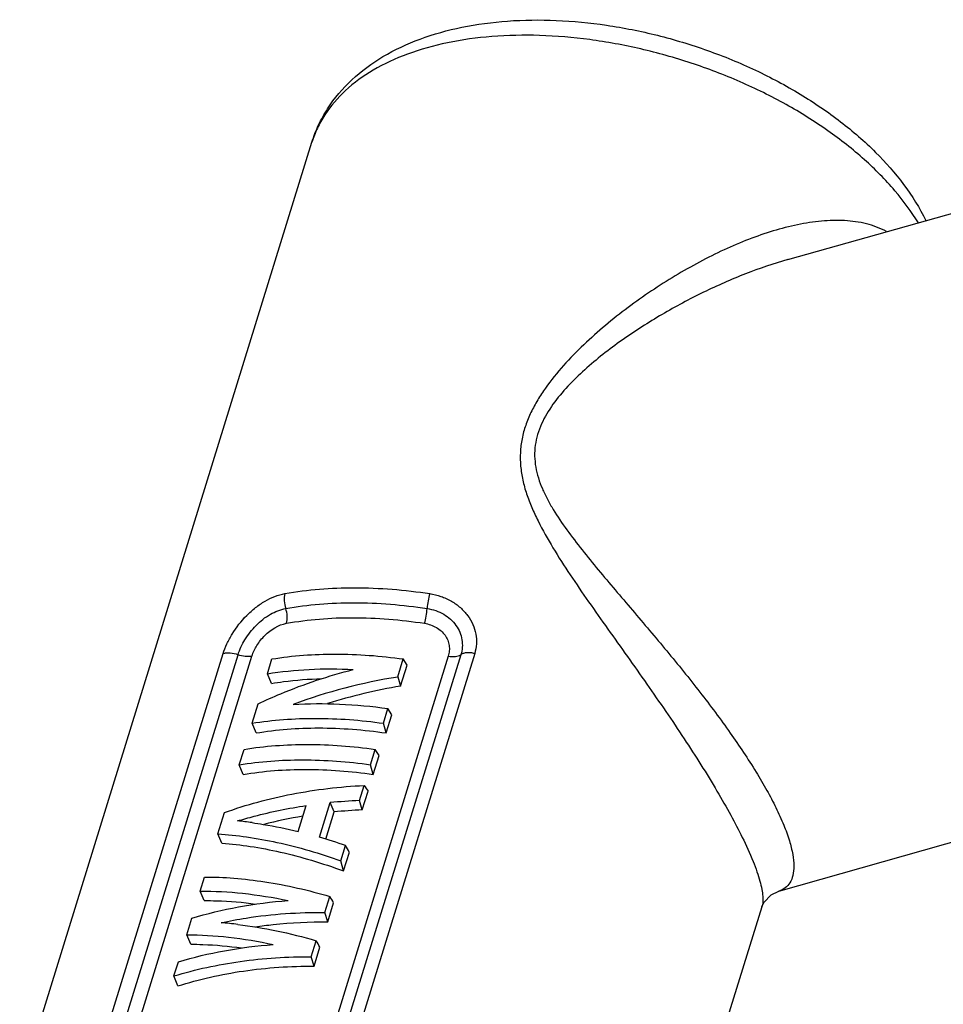
# Model space of a CAD drawing. Units: millimetres. Extents: x 11 to 993, y 29 to 341.
# Drawn here: x 795 to 813, y 221 to 241 of the extents above; entities that cross this region are included whole.
import ezdxf

# ---------------------------------------------------------------- set-up
doc = ezdxf.new("R2010")
doc.units = ezdxf.units.MM
doc.header["$MEASUREMENT"] = 0
doc.layers.get('0').update_dxf_attribs({"lineweight": 30})
doc.layers.add('02___PRT_ALL_AXES', color=7, linetype='Continuous')
doc.layers.add('06___PRT_ALL_SURFS', color=7, linetype='Continuous')

msp = doc.modelspace()

# ---------------------------------------------------------------- linework, layer by layer
at = {"color": 7, "linetype": 'Continuous'}
for p, q in [((810.156, 235.784), (810.152, 235.782)), ((796.69, 220.636), (798.957, 227.971)), ((796.985, 220.614), (799.252, 227.949)), ((797.209, 220.416), (799.529, 227.921)), ((803.421, 227.921), (801.101, 220.416)), ((803.67, 227.949), (801.404, 220.614)), ((803.944, 227.971), (801.677, 220.636)), ((809.978, 223.264), (809.976, 223.263)), ((809.64, 222.951), (809.64, 222.95))]:
    msp.add_line(p, q, dxfattribs=at)
msp.add_lwpolyline([(809.64, 222.95), (809.677, 223.033), (809.821, 223.188), (809.976, 223.263)], dxfattribs=at)
for points, knots in [([(800.718, 238.11), (800.754, 238.227), (800.842, 238.456), (801.082, 238.889), (801.493, 239.374), (802.124, 239.836), (802.868, 240.181), (803.703, 240.413), (804.611, 240.533), (805.573, 240.543), (806.569, 240.446), (807.573, 240.245), (808.562, 239.946), (809.511, 239.556), (810.397, 239.084), (811.198, 238.54), (812.098, 237.76), (812.641, 237.058), (812.89, 236.556)], [0, 0, 0, 0, 0.025351, 0.050737, 0.102218, 0.155519, 0.211615, 0.271155, 0.334331, 0.400866, 0.470097, 0.541086, 0.612728, 0.68386, 0.753365, 0.820278, 0.883895, 1, 1, 1, 1]), ([(812.74, 236.509), (812.603, 236.735), (812.274, 237.18), (811.667, 237.792), (810.941, 238.363), (810.114, 238.878), (809.206, 239.326), (808.241, 239.694), (807.243, 239.974), (806.237, 240.159), (805.248, 240.243), (804.301, 240.225), (803.421, 240.105), (802.627, 239.885), (801.94, 239.57), (801.378, 239.165), (801.021, 238.753), (800.82, 238.393), (800.747, 238.205), (800.718, 238.11)], [0, 0, 0, 0, 0.056533, 0.118064, 0.184151, 0.253992, 0.326557, 0.400661, 0.475038, 0.548407, 0.61954, 0.687332, 0.750876, 0.809554, 0.863149, 0.911974, 0.957003, 0.97864, 1, 1, 1, 1]), ([(812.106, 236.34), (811.982, 236.407), (811.709, 236.508), (811.271, 236.568), (810.811, 236.555), (810.337, 236.481), (809.855, 236.356), (809.369, 236.187), (808.882, 235.979), (808.23, 235.653), (807.594, 235.27), (806.981, 234.836), (806.531, 234.481), (806.101, 234.099), (805.699, 233.689), (805.397, 233.319), (805.19, 233.002), (805.056, 232.756), (804.95, 232.499), (804.877, 232.233), (804.843, 231.961), (804.849, 231.685), (804.893, 231.409), (804.969, 231.136), (805.073, 230.865), (805.242, 230.504), (805.495, 230.058), (805.837, 229.528), (806.204, 228.994), (806.713, 228.274), (807.356, 227.375), (808.087, 226.31), (808.639, 225.44), (809.014, 224.784), (809.176, 224.475), (809.249, 224.327)], [0, 0, 0, 0, 0.023325, 0.047491, 0.072773, 0.09919, 0.126654, 0.155043, 0.184233, 0.214108, 0.275468, 0.306775, 0.338356, 0.370088, 0.401811, 0.433307, 0.448895, 0.464328, 0.479593, 0.49471, 0.509762, 0.524873, 0.540186, 0.555794, 0.571755, 0.588071, 0.621713, 0.656534, 0.692289, 0.728723, 0.802477, 0.874988, 0.942381, 0.972709, 1, 1, 1, 1]), ([(810.152, 235.782), (809.868, 235.702), (809.301, 235.508), (808.468, 235.142), (807.788, 234.777), (807.256, 234.451), (806.864, 234.188), (806.485, 233.906), (806.123, 233.603), (805.787, 233.277), (805.489, 232.924), (805.292, 232.598), (805.187, 232.319), (805.14, 232.104), (805.127, 231.885), (805.15, 231.666), (805.203, 231.45), (805.283, 231.238), (805.384, 231.03), (805.541, 230.754), (805.77, 230.418), (806.073, 230.023), (806.396, 229.628), (806.73, 229.232), (807.185, 228.698), (807.753, 228.028), (808.407, 227.22), (809.003, 226.422), (809.44, 225.769), (809.733, 225.27), (809.859, 225.032), (809.916, 224.916)], [0, 0, 0, 0, 0.058268, 0.118294, 0.179589, 0.210572, 0.241688, 0.272856, 0.303968, 0.334868, 0.365326, 0.395054, 0.409616, 0.424006, 0.438333, 0.452734, 0.46735, 0.482247, 0.497468, 0.512994, 0.544894, 0.577761, 0.611397, 0.645622, 0.680265, 0.750087, 0.819239, 0.885647, 0.946787, 0.974546, 1, 1, 1, 1]), ([(800.183, 229.159), (800.636, 229.241), (801.599, 229.315), (802.559, 229.235), (803.053, 229.159)], [0, 0, 0, 0, 0.480015, 1, 1, 1, 1]), ([(798.957, 227.971), (798.977, 228.037), (799.029, 228.17), (799.171, 228.433), (799.363, 228.678), (799.595, 228.886), (799.839, 229.052), (800.045, 229.134), (800.183, 229.159)], [0, 0, 0, 0, 0.115139, 0.239801, 0.503452, 0.635664, 0.763847, 1, 1, 1, 1]), ([(800.183, 229.159), (800.169, 229.113), (800.161, 229.012), (800.18, 228.913), (800.198, 228.865)], [0, 0, 0, 0, 0.478773, 1, 1, 1, 1]), ([(803.053, 229.159), (803.038, 229.112), (803.017, 229.015), (803.004, 228.916), (803.001, 228.865)], [0, 0, 0, 0, 0.487004, 1, 1, 1, 1]), ([(803.053, 229.159), (803.128, 229.147), (803.277, 229.111), (803.483, 229.018), (803.663, 228.89), (803.808, 228.733), (803.914, 228.554), (803.974, 228.361), (803.986, 228.163), (803.963, 228.033), (803.944, 227.971)], [0, 0, 0, 0, 0.136737, 0.27056, 0.400821, 0.527199, 0.649604, 0.768417, 0.884694, 1, 1, 1, 1]), ([(799.252, 227.949), (799.284, 228.053), (799.384, 228.262), (799.6, 228.539), (799.874, 228.759), (800.091, 228.845), (800.198, 228.865)], [0, 0, 0, 0, 0.238372, 0.501424, 0.762634, 1, 1, 1, 1]), ([(800.198, 228.865), (800.64, 228.945), (801.581, 229.017), (802.519, 228.939), (803.001, 228.865)], [0, 0, 0, 0, 0.480016, 1, 1, 1, 1]), ([(800.212, 228.571), (800.226, 228.616), (800.234, 228.717), (800.215, 228.816), (800.198, 228.865)], [0, 0, 0, 0, 0.478773, 1, 1, 1, 1]), ([(802.949, 228.571), (802.964, 228.617), (802.985, 228.714), (802.998, 228.814), (803.001, 228.865)], [0, 0, 0, 0, 0.487003, 1, 1, 1, 1]), ([(803.001, 228.865), (803.059, 228.856), (803.173, 228.828), (803.331, 228.756), (803.468, 228.656), (803.577, 228.534), (803.654, 228.396), (803.697, 228.248), (803.704, 228.096), (803.685, 227.997), (803.67, 227.949)], [0, 0, 0, 0, 0.137557, 0.271752, 0.401873, 0.52771, 0.649443, 0.767798, 0.884108, 1, 1, 1, 1]), ([(800.212, 228.571), (800.645, 228.649), (801.563, 228.72), (802.479, 228.643), (802.949, 228.571)], [0, 0, 0, 0, 0.480041, 1, 1, 1, 1]), ([(799.529, 227.921), (799.552, 227.996), (799.605, 228.105), (799.699, 228.239), (799.864, 228.423), (800.053, 228.542), (800.212, 228.571)], [0, 0, 0, 0, 0.23825, 0.3684, 0.502073, 1, 1, 1, 1]), ([(802.949, 228.571), (803.031, 228.558), (803.151, 228.518), (803.282, 228.423), (803.359, 228.337), (803.413, 228.239), (803.441, 228.133), (803.445, 228.026), (803.431, 227.955), (803.421, 227.921)], [0, 0, 0, 0, 0.272662, 0.402821, 0.528101, 0.649041, 0.76684, 0.883222, 1, 1, 1, 1]), ([(798.957, 227.971), (798.978, 227.979), (799.024, 227.989), (799.125, 227.989), (799.202, 227.97), (799.252, 227.949)], [0, 0, 0, 0, 0.219677, 0.466784, 1, 1, 1, 1]), ([(799.529, 227.921), (799.486, 227.91), (799.39, 227.906), (799.298, 227.93), (799.252, 227.949)], [0, 0, 0, 0, 0.471415, 1, 1, 1, 1]), ([(803.421, 227.921), (803.467, 227.911), (803.553, 227.904), (803.639, 227.927), (803.67, 227.949)], [0, 0, 0, 0, 0.553237, 1, 1, 1, 1]), ([(803.944, 227.971), (803.918, 227.978), (803.867, 227.988), (803.792, 227.99), (803.725, 227.978), (803.686, 227.961), (803.67, 227.949)], [0, 0, 0, 0, 0.284835, 0.552969, 0.793113, 1, 1, 1, 1]), ([(809.916, 224.916), (809.971, 224.802), (810.069, 224.587), (810.183, 224.277), (810.252, 224.004), (810.277, 223.772), (810.262, 223.579), (810.205, 223.426), (810.107, 223.316), (810.021, 223.276), (809.978, 223.263)], [0, 0, 0, 0, 0.206439, 0.385826, 0.537766, 0.663475, 0.765995, 0.850692, 0.925569, 1, 1, 1, 1]), ([(809.249, 224.327), (809.325, 224.171), (809.429, 223.945), (809.539, 223.653), (809.598, 223.468), (809.637, 223.305), (809.657, 223.166), (809.66, 223.05), (809.649, 222.98), (809.64, 222.95)], [0, 0, 0, 0, 0.359766, 0.512084, 0.645474, 0.760064, 0.856438, 0.935762, 1, 1, 1, 1])]:
    msp.add_open_spline(points, degree=3, knots=knots, dxfattribs=at)
at = {"layer": '02___PRT_ALL_AXES', "color": 7, "linetype": 'Continuous'}
for p, q in [((794.924, 219.36), (800.718, 238.11)), ((810.152, 235.782), (813.853, 236.828)), ((809.976, 223.263), (817.115, 225.28)), ((807.333, 215.485), (809.641, 222.954))]:
    msp.add_line(p, q, dxfattribs=at)
at = {"layer": '06___PRT_ALL_SURFS', "color": 7, "linetype": 'Continuous'}
for p, q in [((799.834, 227.57), (799.924, 227.864)), ((802.418, 227.507), (802.528, 227.864)), ((802.604, 227.741), (802.528, 227.864)), ((802.476, 227.326), (802.604, 227.741)), ((799.913, 227.378), (799.834, 227.57)), ((799.53, 226.589), (799.649, 226.974)), ((802.134, 226.589), (802.225, 226.882)), ((802.3, 226.759), (802.225, 226.882)), ((802.188, 226.397), (802.3, 226.759)), ((799.609, 226.397), (799.53, 226.589)), ((802.188, 226.397), (802.134, 226.589)), ((799.276, 225.767), (799.371, 226.072)), ((801.88, 225.767), (801.974, 226.072)), ((801.934, 225.575), (802.05, 225.949)), ((802.05, 225.949), (801.974, 226.072)), ((799.355, 225.575), (799.276, 225.767)), ((801.934, 225.575), (801.88, 225.767)), ((801.66, 225.055), (801.753, 225.356)), ((801.716, 224.87), (801.831, 225.242)), ((800.445, 224.443), (800.604, 224.957)), ((800.868, 224.329), (801.08, 225.015)), ((801.157, 224.83), (801.08, 225.015)), ((801.716, 224.87), (801.66, 225.055)), ((798.852, 224.395), (798.983, 224.819)), ((800.991, 224.293), (801.157, 224.83)), ((798.934, 224.21), (798.852, 224.395)), ((801.292, 223.864), (801.385, 224.165)), ((801.344, 223.663), (801.459, 224.035)), ((801.344, 223.663), (801.292, 223.864)), ((798.501, 223.259), (798.588, 223.541)), ((798.582, 223.073), (798.501, 223.259)), ((800.976, 222.84), (801.073, 223.156)), ((801.032, 222.654), (801.147, 223.028)), ((801.032, 222.654), (800.976, 222.84)), ((798.234, 222.394), (798.335, 222.722)), ((798.315, 222.208), (798.234, 222.394)), ((800.704, 221.961), (800.802, 222.278)), ((800.76, 221.774), (800.876, 222.15)), ((797.982, 221.579), (798.069, 221.859)), ((800.76, 221.774), (800.704, 221.961)), ((798.059, 221.38), (797.982, 221.579))]:
    msp.add_line(p, q, dxfattribs=at)
for centre, radius, start, end in [((804.101, 216.882), 10.757, 98.999, 110.4382), ((885.583, 253.838), 87.234, 197.56832, 197.69312), ((804.217, 216.856), 10.614, 99.4416, 107.4884), ((827.73, 243.145), 31.484, 214.4037, 214.6552), ((802.065, 214.827), 10.236, 92.2677, 95.5248), ((802.025, 215.81), 9.06, 99.4444, 104.4629), ((802.134, 214.991), 9.888, 92.4173, 95.669), ((798.53, 217.323), 7.364, 82.1863, 84.4395), ((797.684, 213.413), 11.371, 71.0068, 73.7429), ((751.211, 195.73), 57.671, 29.39326, 29.54146), ((741.554, 188.805), 68.721, 29.8677, 29.99113), ((798.278, 214.688), 7.973, 82.9938, 85.4075), ((740.873, 187.672), 69.203, 29.88188, 30.00443)]:
    msp.add_arc(centre, radius, start, end, dxfattribs=at)
for points, knots in [([(799.924, 227.864), (800.338, 227.932), (801.211, 227.993), (802.081, 227.927), (802.528, 227.864)], [0, 0, 0, 0, 0.481722, 1, 1, 1, 1]), ([(799.649, 226.974), (799.798, 227.045), (800.41, 227.318), (801.049, 227.53), (801.538, 227.656)], [0, 0, 0, 0, 0.246096, 1, 1, 1, 1]), ([(799.834, 227.57), (800.107, 227.615), (800.675, 227.673), (801.246, 227.671), (801.538, 227.656)], [0, 0, 0, 0, 0.486017, 1, 1, 1, 1]), ([(799.913, 227.378), (799.992, 227.392), (800.322, 227.441), (800.656, 227.467), (800.908, 227.474)], [0, 0, 0, 0, 0.242742, 1, 1, 1, 1]), ([(800.344, 226.962), (800.651, 226.982), (801.28, 226.986), (801.907, 226.926), (802.225, 226.882)], [0, 0, 0, 0, 0.488769, 1, 1, 1, 1]), ([(799.53, 226.589), (799.944, 226.657), (800.817, 226.719), (801.688, 226.652), (802.134, 226.589)], [0, 0, 0, 0, 0.481746, 1, 1, 1, 1]), ([(799.609, 226.397), (800.018, 226.466), (800.883, 226.529), (801.746, 226.461), (802.188, 226.397)], [0, 0, 0, 0, 0.481172, 1, 1, 1, 1]), ([(799.371, 226.072), (799.784, 226.14), (800.657, 226.201), (801.528, 226.135), (801.974, 226.072)], [0, 0, 0, 0, 0.481722, 1, 1, 1, 1]), ([(799.276, 225.767), (799.69, 225.834), (800.563, 225.896), (801.433, 225.83), (801.88, 225.767)], [0, 0, 0, 0, 0.481746, 1, 1, 1, 1]), ([(799.355, 225.575), (799.764, 225.644), (800.629, 225.707), (801.492, 225.639), (801.934, 225.575)], [0, 0, 0, 0, 0.481172, 1, 1, 1, 1]), ([(798.983, 224.819), (799.418, 224.976), (800.333, 225.222), (801.273, 225.333), (801.753, 225.356)], [0, 0, 0, 0, 0.489973, 1, 1, 1, 1]), ([(799.243, 224.653), (799.352, 224.686), (799.8, 224.813), (800.257, 224.906), (800.604, 224.957)], [0, 0, 0, 0, 0.245502, 1, 1, 1, 1]), ([(799.531, 224.619), (799.605, 224.609), (799.912, 224.562), (800.217, 224.499), (800.445, 224.443)], [0, 0, 0, 0, 0.242169, 1, 1, 1, 1]), ([(798.852, 224.395), (799.043, 224.383), (799.436, 224.342), (800.258, 224.191), (800.877, 224.01), (801.292, 223.864)], [0, 0, 0, 0, 0.229112, 0.473314, 1, 1, 1, 1]), ([(798.934, 224.21), (799.122, 224.198), (799.51, 224.154), (800.103, 224.04), (800.72, 223.877), (801.134, 223.739), (801.344, 223.663)], [0, 0, 0, 0, 0.228061, 0.472019, 0.73008, 1, 1, 1, 1]), ([(798.588, 223.541), (798.782, 223.541), (799.182, 223.525), (800.018, 223.425), (800.65, 223.279), (801.073, 223.156)], [0, 0, 0, 0, 0.230816, 0.475577, 1, 1, 1, 1]), ([(798.501, 223.259), (798.783, 223.263), (799.368, 223.231), (799.947, 223.137), (800.244, 223.075)], [0, 0, 0, 0, 0.480737, 1, 1, 1, 1]), ([(798.335, 222.722), (798.639, 222.815), (799.27, 222.967), (799.915, 223.05), (800.244, 223.075)], [0, 0, 0, 0, 0.489878, 1, 1, 1, 1]), ([(798.582, 223.073), (798.664, 223.073), (799.006, 223.07), (799.347, 223.04), (799.604, 223.005)], [0, 0, 0, 0, 0.239796, 1, 1, 1, 1]), ([(798.917, 222.635), (799.081, 222.671), (799.761, 222.796), (800.454, 222.844), (800.976, 222.84)], [0, 0, 0, 0, 0.243862, 1, 1, 1, 1]), ([(799.251, 222.601), (799.506, 222.57), (800.028, 222.482), (800.542, 222.353), (800.802, 222.278)], [0, 0, 0, 0, 0.487372, 1, 1, 1, 1]), ([(799.596, 222.554), (799.713, 222.571), (800.189, 222.632), (800.67, 222.656), (801.032, 222.654)], [0, 0, 0, 0, 0.24649, 1, 1, 1, 1]), ([(798.234, 222.394), (798.511, 222.395), (799.089, 222.36), (799.659, 222.265), (799.952, 222.202)], [0, 0, 0, 0, 0.480693, 1, 1, 1, 1]), ([(798.069, 221.859), (798.368, 221.95), (798.991, 222.098), (799.627, 222.178), (799.952, 222.202)], [0, 0, 0, 0, 0.489826, 1, 1, 1, 1]), ([(798.315, 222.208), (798.396, 222.208), (798.732, 222.202), (799.068, 222.17), (799.321, 222.135)], [0, 0, 0, 0, 0.239789, 1, 1, 1, 1]), ([(797.982, 221.579), (798.41, 221.71), (799.313, 221.904), (800.233, 221.963), (800.704, 221.961)], [0, 0, 0, 0, 0.487781, 1, 1, 1, 1]), ([(798.059, 221.38), (798.483, 221.515), (799.378, 221.715), (800.292, 221.776), (800.76, 221.774)], [0, 0, 0, 0, 0.487629, 1, 1, 1, 1])]:
    msp.add_open_spline(points, degree=3, knots=knots, dxfattribs=at)

doc.saveas('drawing.dxf')
